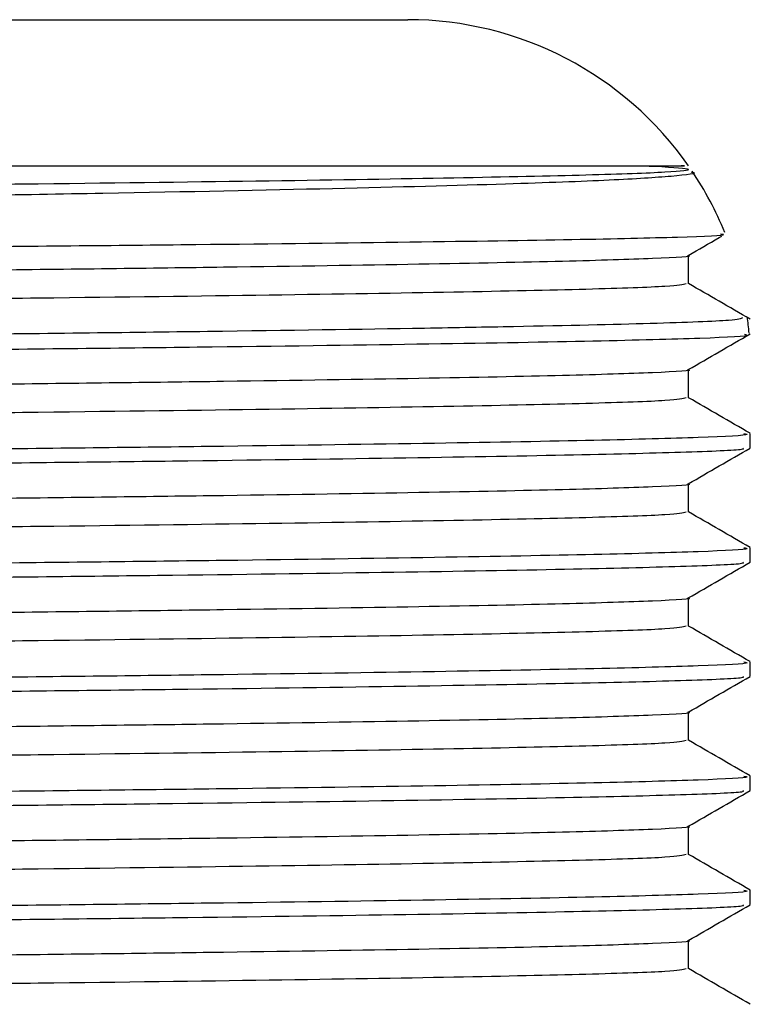
# Model space of a CAD drawing. Extents: x 0.9 to 30.9, y 5.1 to 20.5.
# Drawn here: x 6.4 to 6.4, y 10.3 to 10.3 of the extents above; entities that cross this region are included whole.
import ezdxf

# ---------------------------------------------------------------- set-up
doc = ezdxf.new("R2010")
doc.units = 0
doc.header["$MEASUREMENT"] = 0
doc.layers.get('0').update_dxf_attribs({"linetype": 'CONTINUOUS'})

msp = doc.modelspace()

# ---------------------------------------------------------------- linework, layer by layer
at = {"color": 7, "linetype": 'Continuous'}
for p, q in [((6.168018778238122, 10.33370904187174), (6.397185444741194, 10.33370904187174)), ((6.414259910361525, 10.31765122866762), (6.414259910361525, 10.31937777795193)), ((6.414259910361525, 10.31070678422317), (6.414259910361525, 10.31243333350749)), ((6.418018778074527, 10.30766740270166), (6.418018778074527, 10.30853534044509)), ((6.414259910361525, 10.30376233977873), (6.414259910361525, 10.30548888906305)), ((6.418018778074527, 10.30072295825722), (6.418018778074527, 10.30159089600065)), ((6.414259910361525, 10.29681789533429), (6.414259910361525, 10.2985444446186)), ((6.418018778074527, 10.29377851381277), (6.418018778074527, 10.2946464515562)), ((6.414259910361525, 10.28987345088984), (6.414259910361525, 10.29160000017416)), ((6.418018778074527, 10.28683406936833), (6.418018778074527, 10.28770200711176)), ((6.414259910361525, 10.2829290064454), (6.414259910361525, 10.28465555572971)), ((6.418018778074527, 10.27988962492388), (6.418018778074527, 10.28075756266731)), ((6.414259910361525, 10.27598456200095), (6.414259910361525, 10.27771111128527))]:
    msp.add_line(p, q, dxfattribs=at)
for radius, start, end in [(0.02083333333333246, 34.95742361284113, 90), (0.02083333333333215, 22.26084223214835, 33.88706430865459), (0.02083333333333337, 4.880233430218931, 7.630236634424656)]:
    msp.add_arc((6.397185444741194, 10.31287570853841), radius, start, end, dxfattribs=at)
for points, knots in [([(6.411756622012355, 10.32481253286516), (6.411902250891651, 10.32480605708126), (6.413393587556507, 10.32473974074334), (6.414821730637803, 10.32461120668903), (6.413402613521992, 10.32442815967743), (6.408556201503221, 10.32425234314198), (6.400441776323055, 10.32407729561652), (6.389203757486078, 10.32389446949151), (6.375157256717627, 10.32371175054448), (6.35874584510282, 10.32353745005342), (6.340349272328773, 10.3233608056343), (6.320356310767219, 10.32317783834861), (6.299400269188714, 10.3229954673658), (6.278073822821846, 10.32282234232434), (6.256845550127403, 10.32264425289353), (6.236202320133114, 10.32246119160766), (6.216835609323486, 10.32227936075183), (6.199235899951723, 10.32210700460308), (6.183776238484543, 10.32192765575362), (6.170871807421478, 10.32174454001319), (6.160893346739553, 10.32156344441455), (6.154318829880183, 10.32139144347883), (6.151086936403312, 10.3212476442171), (6.151312995198717, 10.32116269423762), (6.151377448142823, 10.32113847365257)], [0, 0, 0, 0, 0.005304678827907777, 0.05432344236637637, 0.1034012949277692, 0.1518945716936669, 0.2003335911012286, 0.2493941200562801, 0.2984349507651782, 0.346825279036592, 0.3953717095156459, 0.444464506011391, 0.4934588398499342, 0.5417718652269956, 0.5904179056820366, 0.6395334343399655, 0.6884718501373804, 0.7367344151410531, 0.7854710429312014, 0.8345997419085127, 0.8834728830502501, 0.9317118875895714, 0.9805299772370623, 1, 1, 1, 1]), ([(6.308625195399605, 10.32481253286516), (6.309757962023455, 10.32481253286516), (6.31542773452013, 10.32481253286515), (6.328024693360919, 10.32481253286516), (6.345896150366548, 10.32481253286516), (6.364415630789663, 10.32481253286516), (6.380778831611755, 10.32481253286516), (6.394201094284425, 10.32481253286516), (6.404630944974526, 10.32481253286516), (6.411265639730918, 10.32481253286516), (6.414375837262247, 10.32481253286516), (6.413935686883836, 10.32481253286516), (6.413817041571816, 10.32481253286516)], [0, 0, 0, 0, 0.01924807634295332, 0.09634130417121364, 0.2175396575976336, 0.3422527714839776, 0.4634511249103982, 0.588164238796743, 0.7093625922231636, 0.8340757061095083, 0.9552740595359273, 0.9999999999999999, 0.9999999999999999, 0.9999999999999999, 0.9999999999999999]), ([(6.414417745795236, 10.324452676907), (6.41445114437921, 10.32444618934585), (6.414926721605191, 10.32435381009001), (6.413467017709876, 10.32418142020402), (6.409844773480174, 10.32394111001887), (6.403107774052915, 10.32369593317842), (6.393010324629248, 10.32342431204918), (6.379201885380867, 10.32314203937754), (6.362506305686781, 10.3228706329642), (6.346776026852738, 10.32265262726747), (6.329979936496462, 10.32242915453381), (6.312447762487939, 10.32220887386914), (6.290571718719106, 10.32195229753825), (6.268455391323681, 10.32170944430248), (6.246705676824469, 10.32145711770038), (6.225473216654523, 10.32120192818415), (6.208775211336047, 10.3209926565355), (6.196246087199425, 10.32082707097032), (6.184908278521786, 10.3206612371992), (6.172717399125735, 10.32045667332189), (6.161268692460928, 10.32021641403515), (6.153307537517547, 10.31999023244308), (6.148939416899004, 10.31978916167331), (6.148803143912465, 10.31966335080536), (6.148750685502784, 10.31961491979771)], [0, 0, 0, 0, 0.003343044208722074, 0.04760308677563816, 0.09101378046270024, 0.1352700955918542, 0.1878482922167781, 0.2419407971128472, 0.2946929733354517, 0.3489691832536428, 0.3753394366799063, 0.4282166618928367, 0.4810938270465209, 0.5339703892401271, 0.5868462221081727, 0.6397220433890527, 0.695993238490765, 0.7246023957618813, 0.7531088673694727, 0.8064808702433677, 0.8598528558508142, 0.9132247641766883, 0.9665957943190104, 1, 1, 1, 1]), ([(6.147864772968845, 10.31775030227261), (6.148140364330555, 10.31780178858448), (6.148561799828484, 10.31788052167447), (6.152302947212068, 10.31801069706963), (6.158225349401785, 10.31813901913398), (6.168832366661541, 10.31830032828421), (6.182551239514995, 10.31846213269785), (6.199024033061656, 10.3186197288303), (6.217786899422406, 10.31877203812979), (6.238293666704116, 10.31893141637866), (6.256445171165093, 10.31906375393268), (6.271310903299917, 10.31916800273055), (6.283209886650646, 10.31924846015031), (6.295718704213449, 10.3193330888921), (6.311727001891983, 10.3194454426165), (6.330319067225677, 10.31958074319013), (6.350517056821789, 10.31973626709095), (6.36882697872109, 10.31988331686641), (6.384748434769761, 10.32003628466242), (6.397819217645702, 10.32019065560873), (6.407792420901359, 10.32034230359443), (6.413977858235437, 10.32048684235286), (6.416738078279572, 10.3205977130146), (6.416282905898616, 10.32065747580466), (6.416211041621848, 10.32066691137207)], [0, 0, 0, 0, 0.05025170847342423, 0.0768451291469645, 0.130137895514084, 0.1834020533942729, 0.236665864015996, 0.2899296701029872, 0.3431426100824557, 0.3963388975341011, 0.4493313195227374, 0.4763105653720086, 0.5032833415154182, 0.5343266904415063, 0.5656673474819921, 0.6187892730867984, 0.6719111975323686, 0.7250028348172461, 0.7780447393244266, 0.8310860908625981, 0.8841274395753561, 0.9371169005292797, 0.9900717867483748, 1, 1, 1, 1]), ([(6.414245344083256, 10.31936936720105), (6.414871872649234, 10.31973113312345), (6.415550564813563, 10.32012301900095), (6.416229257858482, 10.32051490359762), (6.416281421524513, 10.32054502345428)], [0, 0, 0, 0, 0.9231410039893104, 1, 1, 1, 1]), ([(6.414195455332821, 10.31936922828632), (6.414208806946872, 10.31936744619979), (6.414677659039973, 10.31930486687457), (6.412401540912893, 10.31918132951034), (6.407172783681519, 10.31900812229968), (6.398297009645788, 10.31883033052464), (6.38644643782507, 10.31864730023486), (6.371859655357324, 10.31846531797046), (6.354996819819628, 10.31829278955073), (6.336230668384678, 10.31811381024266), (6.320387258590522, 10.31797051707814), (6.305384669878539, 10.31783964991888), (6.291501101455885, 10.31772183209512), (6.274153645890931, 10.31758189643839), (6.255593510174928, 10.3174246151035), (6.236201676177522, 10.31725291115954), (6.21683580166445, 10.31707101348452), (6.199235764317683, 10.31689867504794), (6.183776593335524, 10.31671932129247), (6.170870517365276, 10.31653620736462), (6.160898094581092, 10.31635510948763), (6.154301278255104, 10.31618311579183), (6.151027010311532, 10.31603432152981), (6.151294784930064, 10.31594434961596), (6.151381798311095, 10.31591511323625)], [0, 0, 0, 0, 0.001526918965766173, 0.05361892205581451, 0.1049912990933597, 0.1566742096178246, 0.2088766510590024, 0.2609117134386746, 0.3122233133641661, 0.3640049223402795, 0.4162239061615615, 0.4340981360874986, 0.4763456490564358, 0.5181156902032341, 0.5603499051190193, 0.6125574354104608, 0.6645767029409599, 0.7158775724056958, 0.7676823486380315, 0.8199038783684875, 0.8718537619657039, 0.9231295877489418, 0.9750209541595983, 1, 1, 1, 1]), ([(6.414125033493535, 10.31765130554043), (6.413904328942953, 10.31759525429096), (6.413445475663261, 10.31747872157976), (6.408506466467284, 10.31730790215746), (6.400455287480503, 10.31713285023215), (6.389200117734145, 10.31695002530027), (6.375158217302348, 10.31676730603321), (6.358745588342932, 10.31659300562684), (6.340349342091445, 10.316416361185), (6.320356292019511, 10.31623339390547), (6.299400274128985, 10.31605102292101), (6.278073821496249, 10.31587789787998), (6.256845550487508, 10.31569980844906), (6.236202320036579, 10.31551674716322), (6.216835609348905, 10.31533491630738), (6.19923589994488, 10.31516256015863), (6.183776238486401, 10.31498321130918), (6.170871807420982, 10.31480009556875), (6.160893346739685, 10.3146189999701), (6.154318829880146, 10.31444699903438), (6.151086936403316, 10.31430319977266), (6.151312995198718, 10.31421824979317), (6.151377448142823, 10.31419402920813)], [0, 0, 0, 0, 0.04773158155327271, 0.09923580045289816, 0.1506823931608734, 0.2027890848746688, 0.2548748552804088, 0.3062697336250356, 0.3578304065459255, 0.409971369288409, 0.4620077558383114, 0.5133205315605165, 0.5649869992296679, 0.6171521055717443, 0.6691291021355954, 0.7203882844054685, 0.772150963967238, 0.8243300583723551, 0.876237727384454, 0.9274718863233777, 0.9793210857001063, 1, 1, 1, 1]), ([(6.418005439940088, 10.3154956455597), (6.417378907656559, 10.31585741179763), (6.416130397215327, 10.31657831467401), (6.414881887938932, 10.3172992199617), (6.414259910361525, 10.3176583578014)], [0, 0, 0, 0, 0.5018238236844217, 1, 1, 1, 1]), ([(6.417535102478913, 10.31558187896231), (6.417438782615594, 10.31552846743461), (6.417220882885144, 10.31540763713971), (6.412454135413745, 10.31522633302308), (6.405563484729392, 10.31506727542792), (6.396507489909601, 10.31490307280718), (6.38545868508447, 10.31473816970232), (6.36935800593783, 10.31454402706444), (6.350867862969881, 10.31435905365609), (6.330497858460653, 10.31416540529073), (6.308808373079938, 10.31397186834469), (6.286396551571608, 10.31378429243139), (6.263878394330805, 10.31360200607085), (6.241876519118661, 10.31341158710693), (6.224475517996267, 10.31325444420584), (6.210096857342033, 10.3131189155828), (6.200539768614508, 10.31302664875541), (6.192406705957488, 10.31294117790839), (6.188578836739438, 10.31289755705752), (6.186661559288027, 10.31287570853841)], [0, 0, 0, 0, 0.05577376426545078, 0.1261742674967532, 0.1965745031754609, 0.2316832715822191, 0.3020834691392779, 0.3724836557924634, 0.4428837406104472, 0.513283713613275, 0.5836836902995705, 0.6540836538244896, 0.7244835231414435, 0.7948833749121651, 0.865283227063481, 0.9003919520016529, 0.9498413396296478, 0.9748768667258608, 1, 1, 1, 1]), ([(6.282602111407861, 10.31287570853841), (6.285609909717194, 10.31289958522196), (6.294452382059442, 10.31296977906218), (6.310693092008049, 10.31310313330717), (6.330802433199068, 10.31327492701949), (6.351181835122943, 10.31345880202805), (6.369668160037527, 10.31363255627446), (6.385758316453526, 10.31381324691493), (6.398978787436888, 10.31399541852599), (6.409078643123164, 10.31417422136953), (6.415355851052737, 10.31434459076973), (6.418169215988685, 10.31447509026928), (6.417724643922923, 10.31454527933366), (6.417655357733647, 10.31455621824137)], [0, 0, 0, 0, 0.04286441345702793, 0.126014895774271, 0.2328155422482284, 0.3396161820384919, 0.4464148016719273, 0.5532006056812275, 0.6599853863515385, 0.7667701565120326, 0.8735385501822985, 0.9802910874910481, 1, 1, 1, 1]), ([(6.414245344083256, 10.31242492275661), (6.414871872763891, 10.31278668851224), (6.4161249314909, 10.31351022081209), (6.417377991843733, 10.31423375074718), (6.418004522703018, 10.31459551610902)], [0, 0, 0, 0, 0.499999455039283, 1, 1, 1, 1]), ([(6.414195455332821, 10.31242478384187), (6.414208806946872, 10.31242300175535), (6.414677659039969, 10.31236042243013), (6.412401540912896, 10.3122368850659), (6.407172783681518, 10.31206367785523), (6.398297009645789, 10.3118858860802), (6.38644643782507, 10.31170285579041), (6.371859655357325, 10.31152087352602), (6.354996819819626, 10.31134834510629), (6.336230668384678, 10.31116936579822), (6.320387258590522, 10.3110260726337), (6.305384669878539, 10.31089520547443), (6.291501101455883, 10.31077738765067), (6.274153645890931, 10.31063745199395), (6.255593510174927, 10.31048017065905), (6.236201676177523, 10.31030846671509), (6.216835801664449, 10.31012656904007), (6.199235764317684, 10.3099542306035), (6.183776593335521, 10.30977487684803), (6.170870517365277, 10.30959176292018), (6.160898094581089, 10.30941066504318), (6.154301278255106, 10.30923867134738), (6.151027010311532, 10.30908987708537), (6.151294784930063, 10.30899990517151), (6.151381798311095, 10.30897066879181)], [0, 0, 0, 0, 0.001526918965766176, 0.05361892205581459, 0.1049912990933599, 0.1566742096178248, 0.2088766510590027, 0.260911713438675, 0.3122233133641666, 0.3640049223402801, 0.4162239061615621, 0.4340981360874992, 0.4763456490564366, 0.5181156902032348, 0.5603499051190202, 0.6125574354104618, 0.664576702940961, 0.7158775724056969, 0.7676823486380328, 0.8199038783684888, 0.8718537619657052, 0.9231295877489433, 0.9750209541595998, 1, 1, 1, 1]), ([(6.414125033493535, 10.31070686109599), (6.413904328942953, 10.31065080984651), (6.413445475663261, 10.31053427713532), (6.408506466467282, 10.31036345771302), (6.400455287480503, 10.3101884057877), (6.389200117734145, 10.31000558085583), (6.375158217302348, 10.30982286158876), (6.35874558834293, 10.3096485611824), (6.340349342091445, 10.30947191674056), (6.320356292019512, 10.30928894946102), (6.299400274128984, 10.30910657847657), (6.27807382149625, 10.30893345343554), (6.256845550487508, 10.30875536400461), (6.236202320036578, 10.30857230271877), (6.216835609348908, 10.30839047186294), (6.199235899944878, 10.30821811571419), (6.183776238486401, 10.30803876686473), (6.170871807420982, 10.30785565112431), (6.160893346739686, 10.30767455552566), (6.154318829880146, 10.30750255458994), (6.151086936403316, 10.30735875532821), (6.151312995198718, 10.30727380534873), (6.151377448142823, 10.30724958476368)], [0, 0, 0, 0, 0.04773158155327237, 0.09923580045289788, 0.1506823931608731, 0.2027890848746686, 0.2548748552804087, 0.3062697336250356, 0.3578304065459255, 0.409971369288409, 0.4620077558383116, 0.5133205315605167, 0.5649869992296681, 0.6171521055717446, 0.6691291021355956, 0.7203882844054689, 0.7721509639672385, 0.8243300583723555, 0.8762377273844546, 0.9274718863233784, 0.9793210857001069, 1, 1, 1, 1]), ([(6.418005439940088, 10.30855120111526), (6.417378907656559, 10.30891296735319), (6.416130397215326, 10.30963387022957), (6.414881887938933, 10.31035477551725), (6.414259910361525, 10.31071391335696)], [0, 0, 0, 0, 0.5018238236844218, 1, 1, 1, 1]), ([(6.417618263245805, 10.30853534044509), (6.417728919557447, 10.30851499284849), (6.418170082637798, 10.30843387132672), (6.415288390575108, 10.30829286522602), (6.409056204219757, 10.30812079121314), (6.39927493431283, 10.30794086942156), (6.386442500481662, 10.30775774543182), (6.370909848624065, 10.3075770871995), (6.353117442813058, 10.3074051164579), (6.333447245598422, 10.30722423314933), (6.312363989158987, 10.30704111126355), (6.290587147259791, 10.30686147350043), (6.268636678508027, 10.30668925817464), (6.246992095011203, 10.30650754552455), (6.226227210036185, 10.30632464362121), (6.209478802481325, 10.3061684517256), (6.196442674049605, 10.30604082608246), (6.185585183075966, 10.30592140732372), (6.175039780348471, 10.30578937928014), (6.164540539354846, 10.30563335820888), (6.155657348678504, 10.30546731542741), (6.149652467410949, 10.30529503278839), (6.146947109127328, 10.30515737393394), (6.147437398475724, 10.30507995531302), (6.147542758996862, 10.30506331847138)], [0, 0, 0, 0, 0.01731616779286232, 0.06903586257280354, 0.1200581082693115, 0.1716419791893617, 0.2235993475645763, 0.2752450958933436, 0.3262566623405881, 0.3779218168582914, 0.4298779186207736, 0.4814399490380385, 0.5324693133896545, 0.584205957804607, 0.6361506628219408, 0.6876192995249363, 0.7189542485528162, 0.7506109462399307, 0.7910211367537204, 0.8315036470449364, 0.8830432321704127, 0.9340814938911273, 0.9858344706466569, 1, 1, 1, 1]), ([(6.41755710018043, 10.3076510655959), (6.417606949841204, 10.30762316642426), (6.417765265215376, 10.30753456265587), (6.414236749149487, 10.30738759638661), (6.407254309395211, 10.30721545184407), (6.39680167978223, 10.30703396953661), (6.383355475456598, 10.30685087303123), (6.367309660827947, 10.30667213736967), (6.348777738559367, 10.30649649278351), (6.32803730156566, 10.30630809496637), (6.305613292580762, 10.30611582273819), (6.283634338057386, 10.30593941811364), (6.262713131415626, 10.30577217080214), (6.243160261002783, 10.30560621552851), (6.224441757185213, 10.3054399542913), (6.206505648198531, 10.30527279314644), (6.189815919451171, 10.30510512426334), (6.174969276883409, 10.30492287776908), (6.162960656758782, 10.30473989342801), (6.154046276483719, 10.30456282251085), (6.14881170475869, 10.30438903566896), (6.146654573969242, 10.30425789899752), (6.147339506173695, 10.30418800584803), (6.147428966803306, 10.304178876937)], [0, 0, 0, 0, 0.02370816252161674, 0.07529372441410422, 0.1263176426723941, 0.1780390328772195, 0.229989239181271, 0.2814838137801253, 0.3325468775678225, 0.3869512137206633, 0.4414779912060772, 0.4953380548590773, 0.541905810463074, 0.5890518073396482, 0.6362667756057413, 0.683036993863182, 0.7341142873254223, 0.7859142437925893, 0.8378391373125403, 0.8892064944850465, 0.9403584494703311, 0.9922100747685586, 1, 1, 1, 1]), ([(6.414245344083256, 10.30548047831216), (6.414871872763893, 10.30584224406779), (6.416124931490899, 10.30656577636765), (6.417377991843732, 10.30728930630274), (6.418004522703018, 10.30765107166458)], [0, 0, 0, 0, 0.4999994550394508, 1, 1, 1, 1]), ([(6.414195455332821, 10.30548033939743), (6.414208806946871, 10.3054785573109), (6.414677659039982, 10.30541597798568), (6.412401540912889, 10.30529244062146), (6.40717278368152, 10.30511923341079), (6.398297009645788, 10.30494144163576), (6.38644643782507, 10.30475841134597), (6.371859655357325, 10.30457642908158), (6.354996819819627, 10.30440390066184), (6.336230668384678, 10.30422492135377), (6.320387258590522, 10.30408162818925), (6.305384669878539, 10.30395076102999), (6.291501101455885, 10.30383294320623), (6.274153645890931, 10.30369300754951), (6.255593510174927, 10.30353572621461), (6.236201676177522, 10.30336402227065), (6.21683580166445, 10.30318212459563), (6.199235764317683, 10.30300978615906), (6.183776593335524, 10.30283043240358), (6.170870517365277, 10.30264731847573), (6.160898094581089, 10.30246622059874), (6.154301278255104, 10.30229422690294), (6.151027010311532, 10.30214543264093), (6.151294784930064, 10.30205546072707), (6.151381798311095, 10.30202622434737)], [0, 0, 0, 0, 0.001526918965767753, 0.05361892205581611, 0.1049912990933614, 0.1566742096178262, 0.208876651059004, 0.2609117134386764, 0.3122233133641679, 0.3640049223402813, 0.4162239061615633, 0.4340981360875004, 0.4763456490564377, 0.5181156902032359, 0.560349905119021, 0.6125574354104627, 0.6645767029409618, 0.7158775724056977, 0.7676823486380334, 0.8199038783684894, 0.8718537619657059, 0.9231295877489437, 0.9750209541596003, 1, 1, 1, 1]), ([(6.414125033493535, 10.30376241665154), (6.413904328942953, 10.30370636540207), (6.413445475663261, 10.30358983269087), (6.408506466467284, 10.30341901326858), (6.400455287480503, 10.30324396134326), (6.389200117734146, 10.30306113641139), (6.375158217302348, 10.30287841714432), (6.35874558834293, 10.30270411673795), (6.340349342091445, 10.30252747229611), (6.320356292019512, 10.30234450501658), (6.299400274128984, 10.30216213403212), (6.278073821496249, 10.3019890089911), (6.256845550487508, 10.30181091956017), (6.236202320036579, 10.30162785827433), (6.216835609348906, 10.30144602741849), (6.19923589994488, 10.30127367126974), (6.183776238486399, 10.30109432242029), (6.170871807420983, 10.30091120667986), (6.160893346739685, 10.30073011108121), (6.154318829880146, 10.3005581101455), (6.151086936403316, 10.30041431088377), (6.151312995198718, 10.30032936090429), (6.151377448142823, 10.30030514031924)], [0, 0, 0, 0, 0.04773158155327246, 0.09923580045289798, 0.1506823931608733, 0.2027890848746687, 0.2548748552804089, 0.3062697336250358, 0.3578304065459256, 0.4099713692884093, 0.4620077558383118, 0.5133205315605169, 0.5649869992296683, 0.6171521055717448, 0.669129102135596, 0.7203882844054692, 0.7721509639672387, 0.8243300583723558, 0.8762377273844549, 0.9274718863233786, 0.9793210857001072, 1, 1, 1, 1]), ([(6.418005439940088, 10.30160675667081), (6.417378907656557, 10.30196852290874), (6.416130397215327, 10.30268942578512), (6.414881887938932, 10.30341033107281), (6.414259910361525, 10.30376946891251)], [0, 0, 0, 0, 0.5018238236844219, 1, 1, 1, 1]), ([(6.417618263245805, 10.30159089600065), (6.417728919557447, 10.30157054840405), (6.418170082637798, 10.30148942688228), (6.415288390575108, 10.30134842078158), (6.409056204219757, 10.30117634676869), (6.39927493431283, 10.30099642497712), (6.386442500481661, 10.30081330098737), (6.370909848624065, 10.30063264275506), (6.353117442813057, 10.30046067201346), (6.333447245598422, 10.30027978870488), (6.312363989158987, 10.30009666681911), (6.290587147259791, 10.29991702905598), (6.268636678508027, 10.29974481373019), (6.246992095011203, 10.29956310108011), (6.226227210036185, 10.29938019917676), (6.209478802481325, 10.29922400728116), (6.196442674049605, 10.29909638163801), (6.185585183075966, 10.29897696287928), (6.175039780348471, 10.29884493483569), (6.164540539354846, 10.29868891376444), (6.155657348678502, 10.29852287098297), (6.149652467410949, 10.29835058834394), (6.146947109127329, 10.29821292948949), (6.147437398475724, 10.29813551086857), (6.147542758996862, 10.29811887402693)], [0, 0, 0, 0, 0.01731616779286232, 0.06903586257280354, 0.1200581082693115, 0.1716419791893617, 0.2235993475645762, 0.2752450958933436, 0.3262566623405881, 0.3779218168582914, 0.4298779186207736, 0.4814399490380385, 0.5324693133896545, 0.584205957804607, 0.6361506628219408, 0.6876192995249363, 0.7189542485528162, 0.7506109462399307, 0.7910211367537204, 0.8315036470449364, 0.8830432321704126, 0.9340814938911272, 0.9858344706466569, 1, 1, 1, 1]), ([(6.41755710018043, 10.30070662115146), (6.417606949841204, 10.30067872197982), (6.417765265215376, 10.30059011821143), (6.414236749149487, 10.30044315194217), (6.407254309395211, 10.30027100739962), (6.39680167978223, 10.30008952509216), (6.383355475456598, 10.29990642858679), (6.367309660827948, 10.29972769292523), (6.348777738559366, 10.29955204833906), (6.328037301565658, 10.29936365052193), (6.305613292580762, 10.29917137829375), (6.283634338057388, 10.2989949736692), (6.262713131415625, 10.2988277263577), (6.243160261002783, 10.29866177108407), (6.224441757185213, 10.29849550984686), (6.206505648198531, 10.298328348702), (6.189815919451171, 10.29816067981889), (6.174969276883409, 10.29797843332464), (6.162960656758782, 10.29779544898356), (6.154046276483719, 10.2976183780664), (6.14881170475869, 10.29744459122452), (6.146654573969242, 10.29731345455307), (6.147339506173695, 10.29724356140359), (6.147428966803306, 10.29723443249256)], [0, 0, 0, 0, 0.02370816252161674, 0.07529372441410422, 0.1263176426723941, 0.1780390328772195, 0.229989239181271, 0.2814838137801254, 0.3325468775678226, 0.3869512137206634, 0.4414779912060773, 0.4953380548590773, 0.541905810463074, 0.5890518073396482, 0.6362667756057413, 0.683036993863182, 0.7341142873254223, 0.7859142437925893, 0.8378391373125403, 0.8892064944850465, 0.9403584494703311, 0.9922100747685586, 1, 1, 1, 1]), ([(6.414245344083256, 10.29853603386772), (6.414871872763891, 10.29889779962335), (6.4161249314909, 10.2996213319232), (6.417377991843732, 10.30034486185829), (6.418004522703018, 10.30070662722014)], [0, 0, 0, 0, 0.4999994550392828, 1, 1, 1, 1]), ([(6.414195455332821, 10.29853589495299), (6.414208806946871, 10.29853411286646), (6.414677659039973, 10.29847153354124), (6.412401540912892, 10.29834799617701), (6.407172783681519, 10.29817478896634), (6.398297009645789, 10.29799699719131), (6.386446437825069, 10.29781396690153), (6.371859655357325, 10.29763198463713), (6.354996819819627, 10.2974594562174), (6.336230668384678, 10.29728047690933), (6.320387258590522, 10.29713718374481), (6.305384669878539, 10.29700631658554), (6.291501101455883, 10.29688849876178), (6.274153645890931, 10.29674856310506), (6.255593510174927, 10.29659128177016), (6.236201676177523, 10.2964195778262), (6.216835801664449, 10.29623768015118), (6.199235764317685, 10.29606534171461), (6.183776593335522, 10.29588598795914), (6.170870517365278, 10.29570287403129), (6.160898094581089, 10.2955217761543), (6.154301278255106, 10.2953497824585), (6.151027010311532, 10.29520098819648), (6.151294784930064, 10.29511101628263), (6.151381798311095, 10.29508177990292)], [0, 0, 0, 0, 0.001526918965769362, 0.05361892205581777, 0.104991299093363, 0.1566742096178279, 0.2088766510590058, 0.2609117134386781, 0.3122233133641698, 0.3640049223402832, 0.4162239061615653, 0.4340981360875023, 0.4763456490564396, 0.5181156902032379, 0.5603499051190232, 0.6125574354104648, 0.6645767029409639, 0.7158775724056999, 0.7676823486380356, 0.8199038783684917, 0.8718537619657081, 0.9231295877489462, 0.9750209541596027, 1, 1, 1, 1]), ([(6.414125033493535, 10.2968179722071), (6.413904328942953, 10.29676192095762), (6.413445475663261, 10.29664538824643), (6.408506466467284, 10.29647456882413), (6.400455287480503, 10.29629951689881), (6.389200117734146, 10.29611669196694), (6.375158217302348, 10.29593397269988), (6.35874558834293, 10.29575967229351), (6.340349342091445, 10.29558302785167), (6.320356292019512, 10.29540006057213), (6.299400274128985, 10.29521768958768), (6.278073821496249, 10.29504456454665), (6.256845550487508, 10.29486647511573), (6.236202320036579, 10.29468341382989), (6.216835609348906, 10.29450158297405), (6.199235899944879, 10.2943292268253), (6.183776238486401, 10.29414987797584), (6.170871807420983, 10.29396676223542), (6.160893346739685, 10.29378566663677), (6.154318829880146, 10.29361366570105), (6.151086936403316, 10.29346986643933), (6.151312995198718, 10.29338491645984), (6.151377448142823, 10.29336069587479)], [0, 0, 0, 0, 0.04773158155327229, 0.09923580045289757, 0.1506823931608731, 0.2027890848746685, 0.2548748552804087, 0.3062697336250355, 0.3578304065459254, 0.409971369288409, 0.4620077558383114, 0.5133205315605166, 0.5649869992296679, 0.6171521055717444, 0.6691291021355955, 0.7203882844054686, 0.7721509639672381, 0.8243300583723553, 0.8762377273844544, 0.9274718863233781, 0.9793210857001067, 1, 1, 1, 1]), ([(6.418005439940088, 10.29466231222637), (6.417378907656557, 10.2950240784643), (6.416130397215326, 10.29574498134068), (6.414881887938932, 10.29646588662836), (6.414259910361525, 10.29682502446807)], [0, 0, 0, 0, 0.5018238236844951, 1, 1, 1, 1]), ([(6.417618263245805, 10.2946464515562), (6.417728919557447, 10.2946261039596), (6.418170082637798, 10.29454498243783), (6.415288390575108, 10.29440397633713), (6.409056204219757, 10.29423190232425), (6.399274934312828, 10.29405198053268), (6.386442500481662, 10.29386885654293), (6.370909848624065, 10.29368819831061), (6.353117442813058, 10.29351622756901), (6.333447245598422, 10.29333534426044), (6.312363989158987, 10.29315222237466), (6.290587147259791, 10.29297258461154), (6.268636678508027, 10.29280036928575), (6.246992095011203, 10.29261865663566), (6.226227210036185, 10.29243575473232), (6.209478802481324, 10.29227956283671), (6.196442674049607, 10.29215193719357), (6.185585183075966, 10.29203251843483), (6.175039780348471, 10.29190049039125), (6.164540539354846, 10.29174446931999), (6.155657348678502, 10.29157842653852), (6.149652467410949, 10.2914061438995), (6.146947109127329, 10.29126848504505), (6.147437398475724, 10.29119106642413), (6.147542758996862, 10.29117442958249)], [0, 0, 0, 0, 0.0173161677928623, 0.06903586257280342, 0.1200581082693117, 0.1716419791893618, 0.2235993475645764, 0.2752450958933437, 0.3262566623405883, 0.3779218168582915, 0.4298779186207737, 0.4814399490380386, 0.5324693133896546, 0.5842059578046072, 0.6361506628219409, 0.6876192995249364, 0.7189542485528162, 0.7506109462399307, 0.7910211367537204, 0.8315036470449364, 0.8830432321704126, 0.9340814938911272, 0.9858344706466569, 1, 1, 1, 1]), ([(6.41755710018043, 10.29376217670701), (6.417606949841204, 10.29373427753537), (6.417765265215375, 10.29364567376698), (6.414236749149486, 10.29349870749772), (6.407254309395211, 10.29332656295518), (6.39680167978223, 10.29314508064772), (6.383355475456597, 10.29296198414234), (6.367309660827948, 10.29278324848078), (6.348777738559366, 10.29260760389462), (6.328037301565658, 10.29241920607748), (6.305613292580762, 10.2922269338493), (6.283634338057388, 10.29205052922475), (6.262713131415625, 10.29188328191325), (6.243160261002783, 10.29171732663962), (6.224441757185213, 10.29155106540241), (6.206505648198531, 10.29138390425756), (6.189815919451171, 10.29121623537445), (6.174969276883409, 10.29103398888019), (6.16296065675878, 10.29085100453912), (6.154046276483719, 10.29067393362196), (6.14881170475869, 10.29050014678007), (6.146654573969242, 10.29036901010863), (6.147339506173696, 10.29029911695914), (6.147428966803306, 10.29028998804811)], [0, 0, 0, 0, 0.02370816252161828, 0.07529372441410576, 0.1263176426723956, 0.178039032877221, 0.2299892391812725, 0.2814838137801269, 0.3325468775678241, 0.3869512137206649, 0.4414779912060788, 0.4953380548590788, 0.5419058104630754, 0.5890518073396497, 0.6362667756057429, 0.6830369938631835, 0.7341142873254238, 0.7859142437925909, 0.8378391373125419, 0.889206494485048, 0.9403584494703325, 0.99221007476856, 1, 1, 1, 1]), ([(6.414245344083256, 10.29159158942327), (6.414871872763891, 10.2919533551789), (6.416124931490899, 10.29267688747876), (6.417377991843733, 10.29340041741385), (6.418004522703018, 10.29376218277569)], [0, 0, 0, 0, 0.4999994550394029, 1, 1, 1, 1]), ([(6.414195455332821, 10.29159145050854), (6.414208806946872, 10.29158966842201), (6.414677659039972, 10.2915270890968), (6.412401540912894, 10.29140355173257), (6.407172783681519, 10.2912303445219), (6.398297009645788, 10.29105255274687), (6.38644643782507, 10.29086952245708), (6.371859655357325, 10.29068754019269), (6.354996819819627, 10.29051501177296), (6.336230668384678, 10.29033603246489), (6.320387258590522, 10.29019273930037), (6.305384669878539, 10.2900618721411), (6.291501101455882, 10.28994405431734), (6.274153645890931, 10.28980411866062), (6.255593510174927, 10.28964683732572), (6.236201676177522, 10.28947513338176), (6.216835801664448, 10.28929323570674), (6.199235764317684, 10.28912089727017), (6.183776593335521, 10.28894154351469), (6.170870517365276, 10.28875842958684), (6.16089809458109, 10.28857733170985), (6.154301278255106, 10.28840533801405), (6.151027010311531, 10.28825654375203), (6.151294784930063, 10.28816657183818), (6.151381798311095, 10.28813733545848)], [0, 0, 0, 0, 0.001526918965769309, 0.05361892205581775, 0.1049912990933631, 0.156674209617828, 0.2088766510590059, 0.2609117134386782, 0.3122233133641698, 0.3640049223402833, 0.4162239061615655, 0.4340981360875025, 0.4763456490564399, 0.5181156902032382, 0.5603499051190235, 0.6125574354104651, 0.6645767029409644, 0.7158775724057004, 0.7676823486380362, 0.8199038783684922, 0.8718537619657087, 0.9231295877489467, 0.9750209541596033, 1, 1, 1, 1]), ([(6.414125033493535, 10.28987352776265), (6.413904328942953, 10.28981747651318), (6.413445475663261, 10.28970094380198), (6.408506466467284, 10.28953012437969), (6.400455287480503, 10.28935507245437), (6.389200117734145, 10.2891722475225), (6.375158217302348, 10.28898952825543), (6.35874558834293, 10.28881522784906), (6.340349342091445, 10.28863858340722), (6.320356292019511, 10.28845561612769), (6.299400274128987, 10.28827324514323), (6.278073821496249, 10.28810012010221), (6.256845550487508, 10.28792203067128), (6.236202320036579, 10.28773896938544), (6.216835609348906, 10.2875571385296), (6.19923589994488, 10.28738478238085), (6.183776238486399, 10.2872054335314), (6.170871807420983, 10.28702231779097), (6.160893346739685, 10.28684122219232), (6.154318829880146, 10.2866692212566), (6.151086936403316, 10.28652542199488), (6.151312995198717, 10.2864404720154), (6.151377448142823, 10.28641625143035)], [0, 0, 0, 0, 0.04773158155327246, 0.09923580045289779, 0.1506823931608734, 0.2027890848746688, 0.254874855280409, 0.3062697336250359, 0.3578304065459257, 0.4099713692884094, 0.4620077558383118, 0.513320531560517, 0.5649869992296684, 0.6171521055717449, 0.6691291021355961, 0.7203882844054693, 0.7721509639672388, 0.824330058372356, 0.876237727384455, 0.9274718863233787, 0.9793210857001073, 1, 1, 1, 1]), ([(6.418005439940088, 10.28771786778193), (6.417378907656557, 10.28807963401986), (6.416130397215326, 10.28880053689623), (6.414881887938932, 10.28952144218392), (6.414259910361525, 10.28988058002363)], [0, 0, 0, 0, 0.5018238236843265, 1, 1, 1, 1]), ([(6.417618263245805, 10.28770200711176), (6.417728919557447, 10.28768165951516), (6.418170082637797, 10.28760053799339), (6.415288390575109, 10.28745953189269), (6.409056204219757, 10.2872874578798), (6.399274934312828, 10.28710753608823), (6.386442500481662, 10.28692441209849), (6.370909848624065, 10.28674375386617), (6.353117442813058, 10.28657178312457), (6.333447245598422, 10.28639089981599), (6.312363989158986, 10.28620777793022), (6.290587147259791, 10.28602814016709), (6.268636678508026, 10.28585592484131), (6.246992095011206, 10.28567421219122), (6.226227210036185, 10.28549131028787), (6.209478802481324, 10.28533511839227), (6.196442674049607, 10.28520749274912), (6.185585183075966, 10.28508807399039), (6.175039780348469, 10.2849560459468), (6.164540539354847, 10.28480002487555), (6.155657348678502, 10.28463398209408), (6.14965246741095, 10.28446169945505), (6.146947109127329, 10.2843240406006), (6.147437398475724, 10.28424662197968), (6.147542758996862, 10.28422998513804)], [0, 0, 0, 0, 0.01731616779286228, 0.06903586257280331, 0.1200581082693115, 0.1716419791893616, 0.223599347564576, 0.2752450958933433, 0.3262566623405878, 0.377921816858291, 0.4298779186207731, 0.4814399490380379, 0.5324693133896539, 0.5842059578046063, 0.63615066282194, 0.6876192995249354, 0.7189542485528151, 0.7506109462399296, 0.7910211367537192, 0.8315036470449352, 0.8830432321704113, 0.9340814938911258, 0.9858344706466553, 1, 1, 1, 1]), ([(6.41755710018043, 10.28681773226257), (6.417606949841203, 10.28678983309093), (6.417765265215375, 10.28670122932254), (6.414236749149486, 10.28655426305328), (6.407254309395211, 10.28638211851073), (6.396801679782232, 10.28620063620328), (6.383355475456598, 10.2860175396979), (6.367309660827948, 10.28583880403634), (6.348777738559366, 10.28566315945018), (6.32803730156566, 10.28547476163304), (6.305613292580761, 10.28528248940486), (6.283634338057386, 10.2851060847803), (6.262713131415626, 10.28493883746881), (6.243160261002783, 10.28477288219518), (6.224441757185212, 10.28460662095797), (6.206505648198531, 10.28443945981311), (6.189815919451171, 10.28427179093), (6.174969276883406, 10.28408954443575), (6.162960656758782, 10.28390656009467), (6.154046276483719, 10.28372948917752), (6.14881170475869, 10.28355570233563), (6.146654573969242, 10.28342456566418), (6.147339506173695, 10.2833546725147), (6.147428966803306, 10.28334554360367)], [0, 0, 0, 0, 0.02370816252161832, 0.07529372441410588, 0.1263176426723958, 0.1780390328772213, 0.2299892391812728, 0.2814838137801273, 0.3325468775678246, 0.3869512137206654, 0.4414779912060794, 0.4953380548590796, 0.5419058104630763, 0.5890518073396506, 0.6362667756057437, 0.6830369938631845, 0.7341142873254249, 0.7859142437925921, 0.8378391373125431, 0.8892064944850493, 0.940358449470334, 0.9922100747685614, 1, 1, 1, 1]), ([(6.414245344083257, 10.28464714497883), (6.414871872763893, 10.28500891073446), (6.4161249314909, 10.28573244303431), (6.417377991843733, 10.28645597296941), (6.418004522703018, 10.28681773833125)], [0, 0, 0, 0, 0.4999994550394027, 1, 1, 1, 1]), ([(6.414195455332821, 10.2846470060641), (6.414208806946871, 10.28464522397757), (6.414677659039968, 10.28458264465234), (6.412401540912896, 10.28445910728813), (6.407172783681517, 10.28428590007745), (6.398297009645789, 10.28410810830242), (6.38644643782507, 10.28392507801264), (6.371859655357324, 10.28374309574824), (6.354996819819627, 10.28357056732851), (6.336230668384678, 10.28339158802044), (6.320387258590522, 10.28324829485592), (6.305384669878539, 10.28311742769665), (6.291501101455883, 10.2829996098729), (6.274153645890931, 10.28285967421617), (6.255593510174927, 10.28270239288127), (6.236201676177523, 10.28253068893732), (6.216835801664449, 10.2823487912623), (6.199235764317685, 10.28217645282573), (6.183776593335522, 10.28199709907025), (6.170870517365278, 10.2818139851424), (6.160898094581089, 10.28163288726541), (6.154301278255106, 10.28146089356961), (6.151027010311532, 10.28131209930759), (6.151294784930064, 10.28122212739374), (6.151381798311095, 10.28119289101403)], [0, 0, 0, 0, 0.001526918965769323, 0.05361892205581772, 0.104991299093363, 0.1566742096178279, 0.2088766510590058, 0.2609117134386781, 0.3122233133641698, 0.3640049223402832, 0.4162239061615653, 0.4340981360875023, 0.4763456490564396, 0.5181156902032379, 0.5603499051190232, 0.6125574354104648, 0.6645767029409639, 0.7158775724056999, 0.7676823486380356, 0.8199038783684917, 0.8718537619657081, 0.9231295877489462, 0.9750209541596027, 1, 1, 1, 1]), ([(6.414125033493535, 10.28292908331821), (6.413904328942953, 10.28287303206873), (6.413445475663261, 10.28275649935754), (6.408506466467284, 10.28258567993524), (6.400455287480503, 10.28241062800993), (6.389200117734146, 10.28222780307805), (6.375158217302348, 10.28204508381099), (6.35874558834293, 10.28187078340462), (6.340349342091445, 10.28169413896278), (6.320356292019512, 10.28151117168325), (6.299400274128985, 10.28132880069879), (6.278073821496249, 10.28115567565776), (6.256845550487508, 10.28097758622684), (6.236202320036579, 10.280794524941), (6.216835609348906, 10.28061269408516), (6.199235899944879, 10.28044033793641), (6.183776238486401, 10.28026098908695), (6.170871807420983, 10.28007787334653), (6.160893346739685, 10.27989677774788), (6.154318829880146, 10.27972477681216), (6.151086936403316, 10.27958097755044), (6.151312995198718, 10.27949602757095), (6.151377448142823, 10.27947180698591)], [0, 0, 0, 0, 0.0477315815532723, 0.0992358004528976, 0.1506823931608731, 0.2027890848746685, 0.2548748552804087, 0.3062697336250355, 0.3578304065459254, 0.409971369288409, 0.4620077558383114, 0.5133205315605166, 0.5649869992296679, 0.6171521055717444, 0.6691291021355955, 0.7203882844054686, 0.7721509639672381, 0.8243300583723553, 0.8762377273844544, 0.9274718863233781, 0.9793210857001067, 1, 1, 1, 1]), ([(6.418005439940088, 10.28077342333748), (6.417378907656559, 10.28113518957541), (6.416130397215325, 10.28185609245179), (6.414881887938932, 10.28257699773948), (6.414259910361525, 10.28293613557918)], [0, 0, 0, 0, 0.5018238236843268, 1, 1, 1, 1]), ([(6.417618263245805, 10.28075756266731), (6.417728919557447, 10.28073721507071), (6.418170082637798, 10.28065609354894), (6.415288390575108, 10.28051508744825), (6.409056204219757, 10.28034301343536), (6.399274934312827, 10.28016309164379), (6.386442500481664, 10.27997996765404), (6.370909848624065, 10.27979930942172), (6.353117442813058, 10.27962733868013), (6.333447245598422, 10.27944645537155), (6.312363989158986, 10.27926333348577), (6.290587147259791, 10.27908369572265), (6.268636678508025, 10.27891148039686), (6.246992095011206, 10.27872976774677), (6.226227210036185, 10.27854686584343), (6.209478802481324, 10.27839067394783), (6.196442674049607, 10.27826304830468), (6.185585183075966, 10.27814362954594), (6.175039780348469, 10.27801160150236), (6.164540539354847, 10.2778555804311), (6.155657348678502, 10.27768953764963), (6.14965246741095, 10.27751725501061), (6.146947109127329, 10.27737959615616), (6.147437398475724, 10.27730217753524), (6.147542758996862, 10.2772855406936)], [0, 0, 0, 0, 0.01731616779286229, 0.06903586257280334, 0.1200581082693115, 0.1716419791893616, 0.2235993475645761, 0.2752450958933433, 0.3262566623405878, 0.377921816858291, 0.4298779186207731, 0.4814399490380379, 0.5324693133896539, 0.5842059578046063, 0.63615066282194, 0.6876192995249354, 0.7189542485528151, 0.7506109462399296, 0.7910211367537192, 0.8315036470449352, 0.8830432321704113, 0.9340814938911258, 0.9858344706466553, 1, 1, 1, 1]), ([(6.41755710018043, 10.27987328781813), (6.417606949841204, 10.27984538864648), (6.417765265215376, 10.27975678487809), (6.414236749149487, 10.27960981860883), (6.407254309395211, 10.27943767406629), (6.396801679782232, 10.27925619175883), (6.383355475456598, 10.27907309525345), (6.367309660827948, 10.2788943595919), (6.348777738559367, 10.27871871500573), (6.328037301565658, 10.27853031718859), (6.305613292580762, 10.27833804496041), (6.283634338057388, 10.27816164033586), (6.262713131415625, 10.27799439302436), (6.243160261002783, 10.27782843775073), (6.224441757185213, 10.27766217651352), (6.206505648198531, 10.27749501536867), (6.189815919451171, 10.27732734648556), (6.174969276883406, 10.2771450999913), (6.162960656758782, 10.27696211565023), (6.154046276483719, 10.27678504473307), (6.14881170475869, 10.27661125789118), (6.14665457396924, 10.27648012121974), (6.147339506173695, 10.27641022807025), (6.147428966803306, 10.27640109915922)], [0, 0, 0, 0, 0.02370816252161916, 0.07529372441410667, 0.1263176426723966, 0.178039032877222, 0.2299892391812735, 0.2814838137801279, 0.3325468775678251, 0.3869512137206659, 0.4414779912060799, 0.4953380548590801, 0.5419058104630766, 0.5890518073396509, 0.6362667756057441, 0.6830369938631847, 0.7341142873254249, 0.7859142437925921, 0.8378391373125431, 0.8892064944850493, 0.9403584494703339, 0.9922100747685614, 1, 1, 1, 1]), ([(6.414245344083256, 10.27770270053438), (6.414871872763891, 10.27806446629001), (6.416124931490899, 10.27878799858987), (6.417377991843733, 10.27951152852496), (6.418004522703018, 10.2798732938868)], [0, 0, 0, 0, 0.4999994550393185, 1, 1, 1, 1]), ([(6.414195455332821, 10.27770256161965), (6.414208806946872, 10.27770077953313), (6.414677659039969, 10.2776382002079), (6.412401540912896, 10.27751466284368), (6.407172783681519, 10.27734145563301), (6.398297009645788, 10.27716366385798), (6.38644643782507, 10.27698063356819), (6.371859655357324, 10.2767986513038), (6.354996819819628, 10.27662612288407), (6.336230668384678, 10.276447143576), (6.320387258590522, 10.27630385041147), (6.305384669878539, 10.27617298325221), (6.291501101455885, 10.27605516542845), (6.27415364589093, 10.27591522977173), (6.255593510174928, 10.27575794843683), (6.236201676177522, 10.27558624449287), (6.21683580166445, 10.27540434681785), (6.199235764317684, 10.27523200838128), (6.183776593335524, 10.2750526546258), (6.170870517365276, 10.27486954069795), (6.160898094581089, 10.27468844282096), (6.154301278255105, 10.27451644912516), (6.151027010311532, 10.27436765486315), (6.151294784930063, 10.27427768294929), (6.151381798311095, 10.27424844656959)], [0, 0, 0, 0, 0.001526918965769285, 0.05361892205581793, 0.1049912990933635, 0.1566742096178286, 0.2088766510590067, 0.2609117134386792, 0.312223313364171, 0.3640049223402848, 0.4162239061615671, 0.4340981360875042, 0.4763456490564418, 0.5181156902032402, 0.5603499051190257, 0.6125574354104676, 0.6645767029409669, 0.7158775724057032, 0.7676823486380392, 0.8199038783684954, 0.8718537619657121, 0.9231295877489504, 0.9750209541596071, 1, 1, 1, 1]), ([(6.414125033493535, 10.27598463887377), (6.413904328942953, 10.27592858762429), (6.413445475663261, 10.27581205491309), (6.408506466467284, 10.2756412354908), (6.400455287480503, 10.27546618356548), (6.389200117734146, 10.27528335863361), (6.375158217302348, 10.27510063936654), (6.35874558834293, 10.27492633896017), (6.340349342091445, 10.27474969451834), (6.320356292019512, 10.2745667272388), (6.299400274128985, 10.27438435625435), (6.278073821496249, 10.27421123121332), (6.256845550487508, 10.27403314178239), (6.23620232003658, 10.27385008049655), (6.216835609348906, 10.27366824964072), (6.19923589994488, 10.27349589349197), (6.183776238486401, 10.27331654464251), (6.170871807420982, 10.27313342890208), (6.160893346739685, 10.27295233330343), (6.154318829880146, 10.27278033236772), (6.151086936403316, 10.27263653310599), (6.151312995198718, 10.27255158312651), (6.151377448142823, 10.27252736254146)], [0, 0, 0, 0, 0.04773158155327246, 0.09923580045289764, 0.1506823931608731, 0.2027890848746684, 0.2548748552804084, 0.3062697336250352, 0.3578304065459249, 0.4099713692884084, 0.4620077558383107, 0.5133205315605157, 0.564986999229667, 0.6171521055717434, 0.6691291021355944, 0.7203882844054674, 0.7721509639672368, 0.8243300583723538, 0.8762377273844528, 0.9274718863233764, 0.9793210857001049, 1, 1, 1, 1]), ([(6.418005439940088, 10.27382897889304), (6.417378907656559, 10.27419074513097), (6.416130397215326, 10.27491164800735), (6.414881887938932, 10.27563255329503), (6.414259910361525, 10.27599169113473)], [0, 0, 0, 0, 0.5018238236844954, 1, 1, 1, 1])]:
    msp.add_open_spline(points, degree=3, knots=knots, dxfattribs=at)

doc.saveas('drawing.dxf')
